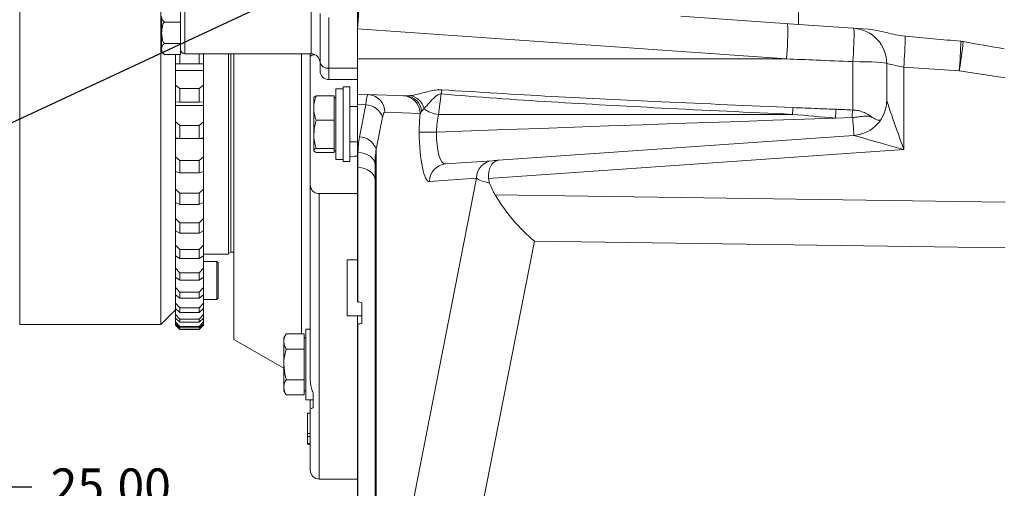
# Model space of a CAD drawing. Units: millimetres. Extents: x 11 to 1180, y 5 to 832.
# Drawn here: x 876 to 960, y 172 to 212 of the extents above; entities that cross this region are included whole.
import ezdxf

# ---------------------------------------------------------------- set-up
doc = ezdxf.new("R2010")
doc.units = ezdxf.units.MM
doc.layers.add('SLD-0', color=7, linetype='Continuous')
doc.styles.add('SLDTEXTSTYLE0', font='TXT', dxfattribs={"width": 0.605})
doc.dimstyles.new('SLDDIMSTYLE1', dxfattribs={"dimtxt": 0, "dimasz": 3, "dimexe": 0, "dimexo": 0.0625, "dimgap": 0, "dimtad": 0, "dimtih": 1, "dimtoh": 1, "dimdec": 0, "dimrnd": 1e-09, "dimzin": 0, "dimdsep": 46, "dimtxsty": 'Standard', "dimsah": 1, "dimcen": 0.09, "dimadec": 0, "dimazin": 0, "dimtfac": 3, "dimtdec": 0, "dimtofl": 0, "dimtmove": 0, "dimatfit": 3, "dimfxl": 0, "dimfrac": 2, "dimtolj": 1, "dimtzin": 0, "dimarcsym": 0})
doc.dimstyles.new('SLDDIMSTYLE5', dxfattribs={"dimtxt": 3, "dimasz": 3, "dimexe": 0, "dimexo": 0.0625, "dimgap": 0.75, "dimtad": 0, "dimlfac": 4, "dimrnd": 1e-09, "dimzin": 12, "dimdsep": 46, "dimtxsty": 'SLDTEXTSTYLE0', "dimsah": 1, "dimcen": 0.09, "dimadec": 0, "dimazin": 0, "dimtfac": 1, "dimtdec": 3, "dimtofl": 0, "dimtmove": 0, "dimatfit": 3, "dimfxl": 0, "dimfrac": 2, "dimtolj": 1, "dimtzin": 12, "dimarcsym": 0})
doc.dimstyles.new('SLDDIMSTYLE7', dxfattribs={"dimtxt": 3, "dimasz": 3, "dimexe": 0, "dimexo": 0.0625, "dimgap": 0.75, "dimtad": 0, "dimlfac": 4, "dimrnd": 1e-09, "dimzin": 4, "dimdsep": 46, "dimtxsty": 'SLDTEXTSTYLE0', "dimsah": 1, "dimcen": 0.09, "dimadec": 0, "dimazin": 0, "dimtfac": 1, "dimtdec": 3, "dimtofl": 0, "dimtmove": 0, "dimatfit": 3, "dimfxl": 0, "dimfrac": 2, "dimtolj": 1, "dimtzin": 12, "dimarcsym": 0})
doc.dimstyles.new('SLDDIMSTYLE8', dxfattribs={"dimtxt": 3, "dimasz": 3, "dimexe": 0, "dimexo": 0.0625, "dimgap": 0.75, "dimtad": 0, "dimlfac": 4, "dimrnd": 1e-09, "dimzin": 4, "dimdsep": 46, "dimtxsty": 'SLDTEXTSTYLE0', "dimsah": 1, "dimcen": 0.09, "dimadec": 0, "dimazin": 0, "dimtfac": 1, "dimtdec": 3, "dimtofl": 0, "dimtmove": 0, "dimatfit": 3, "dimfxl": 0, "dimfrac": 2, "dimtolj": 1, "dimtzin": 12, "dimarcsym": 0})

# ---------------------------------------------------------------- blocks, each defined once
blk = doc.blocks.new('*D65')
at = {"layer": 'SLD-0'}
for p, q in [((865.925, 193.25), (865.925, 164.806)), ((867.425, 174.422), (867.425, 164.806)), ((865.925, 167.981), (854.17, 167.981)), ((867.425, 167.981), (877.04, 167.981))]:
    blk.add_line(p, q, dxfattribs=at)
for points in [[(865.925, 167.981), (862.925, 168.481), (862.925, 167.481)], [(867.425, 167.981), (870.425, 167.481), (870.425, 168.481)]]:
    blk.add_solid(points, dxfattribs=at)
at = {"layer": 'SLD-0', "insert": (844.569, 169.551), "char_height": 3, "attachment_point": 1, "style": 'SLDTEXTSTYLE0'}
blk.add_mtext('6.00', dxfattribs=at)
blk = doc.blocks.new('*D67')
at = {"layer": 'SLD-0'}
for p, q in [((867.425, 174.422), (867.425, 169.234)), ((873.675, 174.422), (873.675, 169.234)), ((867.425, 172.409), (873.675, 172.409)), ((873.675, 172.409), (877.219, 172.409))]:
    blk.add_line(p, q, dxfattribs=at)
for points in [[(867.425, 172.409), (870.425, 171.909), (870.425, 172.909)], [(873.675, 172.409), (870.675, 172.909), (870.675, 171.909)]]:
    blk.add_solid(points, dxfattribs=at)
at = {"layer": 'SLD-0', "insert": (878.807, 173.978), "char_height": 3, "attachment_point": 1, "style": 'SLDTEXTSTYLE0'}
blk.add_mtext('25.00', dxfattribs=at)
blk = doc.blocks.new('*D72')
at = {"layer": 'SLD-0', "color": 7}
for p, q in [((1019.879, 235.407), (1019.879, 125.148)), ((867.425, 174.422), (867.425, 125.148)), ((867.425, 128.323), (935.764, 128.323)), ((1019.879, 128.323), (951.539, 128.323))]:
    blk.add_line(p, q, dxfattribs=at)
for points in [[(867.425, 128.323), (870.425, 127.823), (870.425, 128.823)], [(1019.879, 128.323), (1016.879, 128.823), (1016.879, 127.823)]]:
    blk.add_solid(points, dxfattribs=at)
at = {"layer": 'SLD-0', "color": 7, "insert": (937.352, 129.893), "char_height": 3, "attachment_point": 1, "style": 'SLDTEXTSTYLE0'}
blk.add_mtext('609.82', dxfattribs=at)

msp = doc.modelspace()

# ---------------------------------------------------------------- linework, layer by layer
at = {"color": 7, "linetype": 'Continuous', "lineweight": 15}
for p, q in [((942.3787, 211.6975), (942.3787, 275.5698)), ((888.1749, 186.1948), (888.1749, 213.6606)), ((889.8371, 209.6081), (889.8371, 213.7803)), ((901.7037, 208.5015), (901.7037, 212.6167)), ((904.8787, 213.125), (904.8787, 211.3198)), ((888.2371, 210.9854), (888.2371, 212.3602)), ((888.4871, 211.902), (889.8371, 211.902)), ((902.4537, 212.2928), (902.4537, 207.9788)), ((942.3787, 211.6975), (932.3829, 212.3965)), ((888.2371, 209.6106), (888.2371, 210.9854)), ((941.3453, 208.7698), (904.8787, 211.3198)), ((904.8787, 208.7698), (904.8787, 211.3198)), ((948.2853, 211.2845), (942.3787, 211.6975)), ((888.2371, 209.3979), (888.2371, 209.6106)), ((888.4871, 210.0689), (889.8371, 210.0689)), ((889.8371, 209.1523), (889.8371, 209.6081)), ((889.8373, 209.5671), (889.8371, 209.5671)), ((888.4871, 209.1523), (889.8371, 209.1523)), ((889.4249, 209.1523), (889.4249, 208.3405)), ((889.7999, 209.1523), (889.7999, 208.3517)), ((890.2121, 209.2011), (900.9537, 209.2011)), ((891.4249, 209.2011), (891.4249, 208.3517)), ((891.7999, 209.2011), (891.7999, 208.3405)), ((893.9249, 192.1948), (893.9249, 209.2011)), ((894.3787, 184.9448), (894.3787, 209.2011)), ((900.8787, 208.9242), (900.8787, 209.2011)), ((900.8787, 198.0444), (900.8787, 208.9242)), ((901.7037, 207.7667), (901.7037, 208.5015)), ((904.8787, 208.7698), (941.3453, 208.7698)), ((904.8787, 205.7698), (904.8787, 208.7698)), ((946.9834, 204.4271), (946.9834, 208.5338)), ((889.7999, 208.3517), (889.4249, 208.3405)), ((889.4249, 208.3405), (889.4249, 208.34)), ((889.4249, 208.3405), (889.4249, 207.3867)), ((889.4249, 208.34), (891.7999, 208.34)), ((891.7999, 207.7773), (889.4249, 207.7773)), ((891.4249, 208.3517), (889.7999, 208.3517)), ((891.7999, 208.3405), (891.4249, 208.3517)), ((891.7999, 208.3405), (891.7999, 208.34)), ((891.7999, 208.34), (891.7999, 207.7773)), ((891.7999, 207.7773), (891.7999, 206.5436)), ((902.4537, 207.9788), (904.8787, 207.9788)), ((902.4537, 207.9788), (902.4537, 207.0167)), ((949.8787, 205.2617), (949.8787, 208.3755)), ((956.0431, 207.742), (951.3264, 208.0718)), ((951.3264, 208.0718), (951.3264, 201.0677)), ((959.9368, 207.1466), (956.0431, 207.742)), ((889.4249, 207.3867), (889.4249, 206.5436)), ((902.4537, 207.0167), (904.8787, 207.0167)), ((889.4249, 206.5436), (889.7999, 206.2669)), ((889.4249, 206.5436), (889.4249, 205.1302)), ((891.4249, 206.2669), (889.7999, 206.2669)), ((889.7999, 206.2669), (889.7999, 205.0994)), ((891.4249, 206.2669), (891.7999, 206.5436)), ((891.4249, 206.2669), (891.4249, 205.0994)), ((891.7999, 206.5436), (891.7999, 205.1302)), ((903.6722, 206.2223), (903.0472, 206.2223)), ((903.0472, 203.2223), (903.0472, 206.2223)), ((904.2437, 206.3973), (903.6722, 206.3973)), ((903.6722, 200.0473), (903.6722, 206.3973)), ((904.2437, 200.0473), (904.2437, 206.3973)), ((889.7999, 205.0994), (889.4249, 205.1302)), ((889.4249, 205.1302), (889.4249, 204.3625)), ((891.4249, 205.0994), (889.7999, 205.0994)), ((891.7999, 205.1302), (891.4249, 205.0994)), ((891.7999, 205.1291), (891.7999, 204.8124)), ((901.1722, 204.5913), (901.1722, 205.4723)), ((902.8972, 205.6222), (901.3732, 205.6222)), ((902.8972, 205.6222), (902.8972, 204.5913)), ((903.0472, 205.4723), (902.8972, 205.4723)), ((909.026, 205.625), (904.8787, 205.7698)), ((904.8787, 204.8911), (904.8787, 205.7698)), ((909.026, 205.625), (909.3705, 205.645)), ((912.0065, 205.7921), (911.7668, 204.0587)), ((891.7999, 204.8124), (889.4249, 204.8124)), ((889.4249, 204.3625), (889.4249, 203.4153)), ((891.7999, 204.8124), (891.7999, 203.4153)), ((901.1722, 204.5913), (901.1722, 202.3604)), ((902.8972, 204.5913), (902.8972, 203.5604)), ((904.8787, 204.7223), (904.2437, 204.7223)), ((905.5943, 204.8734), (904.8787, 204.8911)), ((904.8787, 199.556), (904.8787, 204.8911)), ((905.0597, 202.1496), (905.5943, 204.8734)), ((910.2067, 204.1342), (907.2172, 204.2386)), ((910.3428, 204.3012), (910.2067, 204.1342)), ((910.5425, 204.5447), (910.3428, 204.3012)), ((889.4249, 203.4153), (889.7999, 203.1097)), ((889.4249, 203.4153), (889.4249, 202.0754)), ((891.4249, 203.1097), (891.7999, 203.4153)), ((891.7999, 203.4153), (891.7999, 202.0754)), ((902.8972, 203.5604), (901.3732, 203.5604)), ((902.8972, 203.5604), (902.8972, 202.3604)), ((907.0144, 203.8134), (906.4798, 201.0895)), ((911.7668, 204.0587), (941.8651, 204.0587)), ((945.5173, 203.7426), (946.9271, 203.7918)), ((946.9271, 203.7918), (946.9815, 203.7937)), ((891.4249, 203.1097), (889.7999, 203.1097)), ((889.7999, 203.1097), (889.7999, 202.003)), ((891.4249, 203.1097), (891.4249, 202.003)), ((903.0472, 200.2223), (903.0472, 203.2223)), ((911.6076, 202.5584), (911.5993, 202.5583)), ((889.7999, 202.003), (889.4249, 202.0754)), ((889.4249, 202.0754), (889.4249, 201.5022)), ((889.7817, 202.0065), (889.4249, 202.0065)), ((891.4249, 202.003), (889.7999, 202.003)), ((891.7999, 202.0754), (891.4249, 202.003)), ((891.7999, 202.0065), (891.4431, 202.0065)), ((891.7999, 202.0749), (891.7999, 202.0065)), ((891.7999, 202.0065), (891.7999, 200.4612)), ((901.1722, 202.3604), (901.1722, 200.9914)), ((902.8972, 202.3604), (902.8972, 201.1605)), ((904.2437, 201.7223), (904.8787, 201.7223)), ((916.8757, 200.1587), (947.088, 202.2713)), ((889.4249, 201.5022), (889.4249, 200.4612)), ((902.8972, 201.1605), (901.3732, 201.1605)), ((902.8972, 201.1605), (902.8972, 200.9914)), ((902.8972, 200.9914), (902.8972, 200.8224)), ((902.8972, 200.9723), (903.0472, 200.9723)), ((906.4798, 201.0895), (906.4798, 155.206)), ((951.3264, 201.0677), (916.0285, 198.5995)), ((889.4249, 200.4612), (889.7999, 200.1302)), ((889.4249, 200.4612), (889.4249, 199.2095)), ((891.4249, 200.1302), (889.7999, 200.1302)), ((889.7999, 200.1302), (889.7999, 199.0962)), ((891.4249, 200.1302), (891.7999, 200.4612)), ((891.4249, 200.1302), (891.4249, 199.0962)), ((891.7999, 200.4612), (891.7999, 199.2095)), ((902.8972, 200.8224), (901.3732, 200.8224)), ((903.0472, 200.2223), (903.6722, 200.2223)), ((903.6722, 200.0473), (904.2437, 200.0473)), ((904.9311, 199.5546), (904.9311, 200.8202)), ((912.3749, 199.844), (916.3696, 200.1233)), ((889.7999, 199.0962), (889.4249, 199.2095)), ((889.4249, 199.2095), (889.4249, 198.8371)), ((891.7999, 199.2095), (891.4249, 199.0962)), ((891.7999, 199.2199), (891.7999, 197.7137)), ((904.9311, 199.5546), (904.8787, 199.556)), ((904.8787, 188.1466), (904.8787, 199.556)), ((904.9311, 188.143), (904.9311, 199.5546)), ((906.3787, 162.2029), (906.3787, 199.7602)), ((889.4249, 198.8371), (889.4249, 197.7137)), ((891.4249, 199.0962), (889.7999, 199.0962)), ((906.4798, 155.206), (915.0018, 198.627)), ((915.0018, 198.627), (911.0071, 198.3476)), ((916.0285, 198.5995), (916.1125, 198.221)), ((889.4249, 197.7137), (889.7999, 197.3608)), ((889.4249, 197.7137), (889.4249, 196.5639)), ((891.4249, 197.3608), (891.7999, 197.7137)), ((891.7999, 197.7137), (891.7999, 196.5639)), ((900.8787, 181.4674), (900.8787, 198.0444)), ((891.4249, 197.3608), (889.7999, 197.3608)), ((889.7999, 197.3608), (889.7999, 196.4111)), ((891.4249, 197.3608), (891.4249, 196.4111)), ((904.8787, 197.3334), (901.6287, 197.3334)), ((916.589, 197.2264), (959.9368, 196.5994)), ((889.7999, 196.4111), (889.4249, 196.5639)), ((889.4249, 196.5639), (889.4249, 196.3964)), ((889.4249, 196.3964), (889.4249, 195.203)), ((891.4249, 196.4111), (889.7999, 196.4111)), ((891.7999, 196.5639), (891.4249, 196.4111)), ((891.7999, 196.5804), (891.7999, 195.203)), ((889.4249, 195.203), (889.7999, 194.832)), ((889.4249, 195.203), (889.4249, 194.1677)), ((891.4249, 194.832), (891.7999, 195.203)), ((891.7999, 195.203), (891.7999, 194.1677)), ((889.4249, 194.2069), (889.4249, 192.9565)), ((891.4249, 194.832), (889.7999, 194.832)), ((889.7999, 194.832), (889.7999, 193.9769)), ((891.4249, 194.832), (891.4249, 193.9769)), ((891.7999, 194.1841), (891.7999, 192.9565)), ((889.7999, 193.9769), (889.4249, 194.1677)), ((891.4249, 193.9769), (889.7999, 193.9769)), ((891.7999, 194.1677), (891.4249, 193.9769)), ((889.4249, 192.9565), (889.7999, 192.5716)), ((889.4249, 192.9565), (889.4249, 192.047)), ((891.4249, 192.5716), (889.7999, 192.5716)), ((889.7999, 192.5716), (889.7999, 191.8204)), ((891.4249, 192.5716), (891.7999, 192.9565)), ((891.4249, 192.5716), (891.4249, 191.8204)), ((891.7999, 192.9565), (891.7999, 192.047)), ((919.9244, 193.2914), (911.3533, 149.6201)), ((959.9368, 192.7126), (919.9244, 193.2914)), ((889.4249, 192.0599), (889.4249, 190.9988)), ((889.7999, 191.8204), (889.4249, 192.047)), ((891.4249, 191.8204), (889.7999, 191.8204)), ((891.7999, 192.047), (891.4249, 191.8204)), ((891.7999, 192.1948), (893.9249, 192.1948)), ((891.7999, 192.0599), (891.7999, 190.9988)), ((894.1165, 192.3373), (894.3787, 192.3373)), ((904.8787, 191.6948), (904.0037, 191.6948)), ((904.0037, 188.41), (904.0037, 191.6948)), ((889.4249, 190.9988), (889.7999, 190.6042)), ((889.4249, 190.9988), (889.4249, 190.2252)), ((891.4249, 190.6042), (891.7999, 190.9988)), ((892.9249, 191.5698), (891.7999, 191.5698)), ((891.7999, 190.9988), (891.7999, 190.2252)), ((893.0499, 191.4448), (892.9249, 191.5698)), ((892.9249, 188.3198), (892.9249, 191.5698)), ((893.0499, 191.4448), (893.0499, 188.4448)), ((889.4249, 190.2331), (889.4249, 189.3514)), ((889.7999, 189.9652), (889.4249, 190.2252)), ((891.4249, 190.6042), (889.7999, 190.6042)), ((889.7999, 190.6042), (889.7999, 189.9652)), ((891.4249, 190.6042), (891.4249, 189.9652)), ((891.7999, 190.2252), (891.4249, 189.9652)), ((891.7999, 190.2331), (891.7999, 189.3514)), ((889.4249, 189.3514), (889.7999, 188.9514)), ((889.4249, 189.3514), (889.4249, 188.7221)), ((891.4249, 189.9652), (889.7999, 189.9652)), ((891.4249, 188.9514), (891.7999, 189.3514)), ((891.7999, 189.3514), (891.7999, 188.7221)), ((889.4249, 188.725), (889.4249, 188.0323)), ((889.7999, 188.4316), (889.4249, 188.7221)), ((891.4249, 188.9514), (889.7999, 188.9514)), ((889.7999, 188.9514), (889.7999, 188.4316)), ((891.4249, 188.4316), (889.7999, 188.4316)), ((891.4249, 188.9514), (891.4249, 188.4316)), ((891.7999, 188.7221), (891.4249, 188.4316)), ((891.7999, 188.725), (891.7999, 188.0323)), ((891.7999, 188.3198), (892.9249, 188.3198)), ((892.9249, 188.3198), (893.0499, 188.4448)), ((904.0037, 186.9448), (904.0037, 188.41)), ((889.4249, 188.0323), (889.7999, 187.6313)), ((889.4249, 188.0323), (889.4249, 187.5542)), ((889.7999, 187.2364), (889.4249, 187.5542)), ((889.4249, 187.5533), (889.4249, 187.0561)), ((891.4249, 187.6313), (889.7999, 187.6313)), ((889.7999, 187.6313), (889.7999, 187.2364)), ((891.4249, 187.6313), (891.7999, 188.0323)), ((891.4249, 187.6313), (891.4249, 187.2364)), ((891.7999, 187.5542), (891.4249, 187.2364)), ((891.7999, 188.0323), (891.7999, 187.5542)), ((891.7999, 187.5533), (891.7999, 187.0561)), ((905.2537, 188.0481), (905.2537, 186.2878)), ((888.1749, 186.1948), (889.4249, 187.4448)), ((889.4249, 187.0561), (889.7999, 186.6584)), ((889.4249, 187.0561), (889.4249, 186.7344)), ((889.7999, 186.3927), (889.4249, 186.7344)), ((889.4249, 186.732), (889.4249, 186.4333)), ((891.4249, 187.2364), (889.7999, 187.2364)), ((891.4249, 186.6584), (889.7999, 186.6584)), ((889.7999, 186.6584), (889.7999, 186.3927)), ((891.4249, 186.6584), (891.7999, 187.0561)), ((891.7999, 186.7344), (891.4249, 186.3927)), ((891.4249, 186.6584), (891.4249, 186.3927)), ((891.7999, 187.0561), (891.7999, 186.7344)), ((891.7999, 186.732), (891.7999, 186.4333)), ((904.0037, 186.9448), (905.2537, 186.9448)), ((904.8787, 186.2636), (904.8787, 186.9448)), ((876.1749, 186.1948), (888.1749, 186.1948)), ((889.4249, 186.4333), (889.7999, 186.0434)), ((889.4249, 186.4333), (889.4249, 186.2716)), ((889.7999, 185.9098), (889.4249, 186.2716)), ((889.4249, 186.2714), (889.4249, 186.1709)), ((889.4249, 186.1709), (889.7999, 185.7929)), ((889.4249, 186.1709), (889.4249, 186.1618)), ((889.4249, 186.1618), (889.7999, 185.7868)), ((891.4249, 186.3927), (889.7999, 186.3927)), ((891.4249, 186.0434), (889.7999, 186.0434)), ((889.7999, 186.0434), (889.7999, 185.9098)), ((891.4249, 185.9098), (889.7999, 185.9098)), ((891.4249, 186.0434), (891.7999, 186.4333)), ((891.7999, 186.2716), (891.4249, 185.9098)), ((891.4249, 185.7929), (891.7999, 186.1709)), ((891.4249, 185.7868), (891.7999, 186.1618)), ((891.4249, 186.0434), (891.4249, 185.9098)), ((891.7999, 186.4333), (891.7999, 186.2716)), ((891.7999, 186.2714), (891.7999, 186.1709)), ((891.7999, 186.1709), (891.7999, 186.1618)), ((900.8787, 185.8198), (900.5037, 185.8198)), ((900.5037, 182.8198), (900.5037, 185.8198)), ((904.8787, 168.3886), (904.8787, 186.2636)), ((904.9311, 168.3872), (904.9311, 186.2645)), ((891.4249, 185.7929), (889.7999, 185.7929)), ((889.7999, 185.7929), (889.7999, 185.7868)), ((889.7999, 185.7868), (891.4249, 185.7868)), ((891.4249, 185.7929), (891.4249, 185.7868)), ((898.8297, 185.4179), (898.6287, 185.0698)), ((898.6287, 185.0698), (898.6287, 184.7683)), ((900.3537, 185.4179), (898.8297, 185.4179)), ((900.3537, 185.4179), (900.3537, 184.7683)), ((900.5037, 185.0698), (900.3537, 185.0698)), ((894.3787, 184.9448), (898.6287, 182.491)), ((898.6287, 182.8198), (898.6287, 184.7683)), ((900.3537, 184.7683), (900.3537, 184.1188)), ((900.3537, 184.1188), (898.8297, 184.1188)), ((900.3537, 184.1188), (900.3537, 182.8198)), ((898.6287, 182.8198), (898.6287, 180.8712)), ((900.3537, 182.8198), (900.3537, 181.5208)), ((900.5037, 179.8198), (900.5037, 182.8198)), ((898.6287, 180.8712), (898.6287, 180.5698)), ((900.3537, 181.5208), (898.8297, 181.5208)), ((900.3537, 181.5208), (900.3537, 180.8712)), ((900.3537, 180.8712), (900.3537, 180.2217)), ((898.6287, 180.5698), (898.8297, 180.2217)), ((900.3537, 180.2217), (898.8297, 180.2217)), ((900.3537, 180.5698), (900.5037, 180.5698)), ((901.1287, 179.1546), (901.1287, 180.3779)), ((900.5037, 179.8198), (901.1287, 179.8198)), ((900.8787, 179.8198), (900.8787, 179.1)), ((900.6287, 178.6727), (900.8787, 178.6727)), ((900.6287, 178.6727), (900.6287, 176.9419)), ((900.8787, 173.8198), (900.8787, 179.1)), ((900.6287, 176.9419), (900.6287, 176.6855)), ((900.6287, 176.9419), (900.8787, 176.9419)), ((900.6287, 176.6855), (900.8787, 176.6855)), ((900.6287, 176.6855), (900.6287, 176.1086)), ((900.6287, 176.1086), (900.8787, 176.1086)), ((900.6287, 176.1086), (900.6287, 176.0445)), ((900.6287, 176.0445), (900.8787, 176.0445)), ((901.6287, 173.0698), (904.8787, 173.0698))]:
    msp.add_line(p, q, dxfattribs=at)
at = {"color": 8, "linetype": 'Continuous', "lineweight": 15}
for p, q in [((876.1749, 252.4448), (876.1749, 186.1948)), ((890.2121, 229.4385), (890.2121, 209.2011)), ((900.9537, 209.2011), (900.9537, 213.0792)), ((894.1165, 209.2011), (894.1165, 192.3373)), ((900.1287, 185.4179), (900.1287, 209.2011)), ((901.6287, 173.0698), (901.6287, 197.3334))]:
    msp.add_line(p, q, dxfattribs=at)
at = {"color": 7, "linetype": 'Continuous', "lineweight": 15, "flags": 128}
for points in [[(949.8787, 208.3755), (949.8236, 208.4058), (949.6603, 208.4349), (949.3947, 208.4618), (949.0367, 208.4855), (948.5994, 208.5053), (948.0989, 208.5202), (947.5536, 208.5298), (946.9834, 208.5338)], [(951.3264, 208.0718), (951.0413, 208.1317), (950.7686, 208.1889), (950.5183, 208.2414), (950.2997, 208.2872), (950.1207, 208.3248), (949.9879, 208.3526), (949.9063, 208.3698), (949.8787, 208.3755)], [(911.6076, 202.5584), (914.561, 202.6616), (917.5026, 202.7643), (920.4291, 202.8665), (923.3369, 202.968), (926.2226, 203.0688), (929.0827, 203.1687), (931.9137, 203.2675), (934.7124, 203.3653), (937.4754, 203.4617), (940.1994, 203.5569), (942.8811, 203.6505), (945.5173, 203.7426)], [(947.088, 202.2713), (947.0862, 202.2974), (947.0807, 202.3753), (947.0717, 202.5035), (947.0594, 202.6798), (947.0439, 202.9012), (947.0256, 203.1638), (947.0046, 203.4631), (946.9815, 203.7937)], [(906.3787, 199.7602), (906.3511, 199.9626), (906.2695, 200.1576), (906.1367, 200.3379), (905.9577, 200.497), (905.7391, 200.6291), (905.4888, 200.7292), (905.2161, 200.7937), (904.9311, 200.8202)], [(916.3696, 200.1233), (916.5003, 200.1324), (916.6696, 200.1443), (916.8757, 200.1587)]]:
    msp.add_lwpolyline(points, dxfattribs=at)
at = {"color": 7, "linetype": 'Continuous', "lineweight": 15}
for centre, radius, start, end in [((884.3132, 213.5366), 20.6846, 353.847784, 2.149772), ((920.7794, 210.9866), 20.6851, 353.847918, 2.149715), ((924.7325, 210.7738), 22.3634, 354.251315, 1.523037), ((946.8787, 208.3755), 3, 0, 86), ((902.2212, 211.8004), 49.2465, 355.657859, 358.711289), ((903.3596, 211.6758), 52.8301, 355.729778, 358.470409), ((903.4859, 216.0252), 53.206, 351.043641, 353.755736), ((955.9384, 207.742), 2.5342, 80.052769, 84.735423), ((888.7238, 209.6433), 0.545, 206.755847, 244.253622), ((890.2121, 209.5761), 0.375, 180, 270), ((900.9537, 208.4511), 0.75, 0, 90), ((902.3573, 208.6399), 0.6681, 191.950856, 278.297918), ((902.4537, 207.7667), 0.75, 180, 270), ((920.4624, 204.6843), 8.5281, 170.193445, 172.536067), ((905.732, 204.2539), 1.4853, 359.412051, 87.487773), ((908.7215, 204.1495), 1.4853, 359.412622, 87.487197), ((908.9251, 204.2078), 1.4207, 3.769587, 85.92718), ((909.1209, 204.2049), 1.4617, 13.445359, 80.167508), ((946.8787, 205.264), 3, 274, 0), ((946.8796, 205.2624), 2.9991, 274.046358, 359.986035), ((905.5331, 203.3103), 1.5643, 18.76132, 87.760242), ((911.8984, 206.1756), 2.1209, 230.258642, 266.442547), ((950.0276, 203.605), 8.1751, 172.772712, 176.818407), ((959.4166, 203.1344), 13.9125, 174.431789, 177.494488), ((955.1659, 203.3815), 8.249, 172.717501, 177.148573), ((904.9985, 200.5864), 1.5644, 18.761722, 87.759842), ((916.4857, 198.6438), 1.4841, 94.490249, 180.648982), ((912.4911, 198.3644), 1.4841, 94.490425, 180.648806), ((894.1165, 192.1373), 0.2, 90, 163.291656), ((901.6287, 173.8198), 0.75, 180, 270)]:
    msp.add_arc(centre, radius, start, end, dxfattribs=at)
for centre, major_axis, ratio, start_param, end_param in [((909.9629, 210.9569), (85.9609, -6.011), 0.0348146, 1.0057069, 1.0695101), ((909.9629, 214.7724), (85.9599, -13.1447), 0.034499, 0.9566243, 1.0057138), ((951.3787, 201.0677), (-1.4993, 4.1965), 0.0110626, 0.0309542, 1.566844), ((907.2153, 202.7698), (0, 1.4689), 0.1943848, 6.2763973, 7.0637721), ((911.0071, 202.3198), (0, 4.5), 0.1943803, 1.1557738, 1.5177528), ((912.4796, 202.3198), (0, 3), 0.2915705, 0.9524957, 1.4911662), ((911.0071, 202.8586), (0.0123, 4.5114), 0.1938698, 1.6379279, 3.1556806), ((912.4796, 202.8586), (0.1335, 3.015), 0.288812, 1.6833553, 3.1746671), ((911.9311, 200.4745), (-5.0105, 5.1357), 0.951819, 0.5810681, 0.7730543), ((946.8787, 200.7531), (0.2107, 1.5182), 0.066681, 6.2647659, 6.297238), ((951.3787, 201.0677), (4.2886, -1.2037), 0.0031762, 3.1651837, 4.7010735), ((911.8787, 199.4145), (-0.6971, 6.9874), 0.7807876, 1.2517306, 1.4437168), ((905.0124, 200.4307), (0.7687, 0), 0.0920564, 1.7455982, 3.1415927), ((904.8787, 198.4483), (1.5, 0), 0.7379797, 0, 1.5358897), ((920.4553, 198.9054), (5.6086, 0.039), 0.1845802, 3.3759932, 3.8254786), ((921.1934, 202.6659), (1.7717, 7.6704), 0.6982423, 2.3397439, 2.5062464), ((920.1163, 197.1781), (-4.2517, 5.2441), 0.4259006, 1.2296167, 2.0145103), ((825.8291, 189.3198), (89.4883, -2.3951), 0.0224306, 0.487181, 0.4884305), ((825.8291, 189.3198), (89.4883, -2.3951), 0.0224306, 5.7959554, 5.797205)]:
    msp.add_ellipse(centre, major_axis=major_axis, ratio=ratio, start_param=start_param, end_param=end_param, dxfattribs=at)
for points, knots in [([(888.4871, 211.902), (888.4416, 211.9312), (888.3221, 212.0078), (888.2513, 212.1708), (888.242, 212.2952), (888.2371, 212.3602)], [0, 0, 0, 0, 0.2271209, 0.5961748, 1, 1, 1, 1]), ([(888.2371, 210.9854), (888.2448, 211.1781), (888.2563, 211.4675), (888.3759, 211.7785), (888.4639, 211.8762), (888.4871, 211.902)], [0, 0, 0, 0, 0.5944542, 0.8930352, 1, 1, 1, 1]), ([(888.4871, 210.0689), (888.4605, 210.099), (888.3754, 210.1953), (888.2565, 210.5051), (888.245, 210.7894), (888.2371, 210.9854)], [0, 0, 0, 0, 0.1238887, 0.3961331, 1, 1, 1, 1]), ([(948.2853, 211.2845), (948.5548, 211.2657), (948.8208, 211.2273), (949.3486, 211.1272), (949.6104, 211.0652), (950.1333, 210.9372), (950.3944, 210.8713), (950.9207, 210.7608), (951.186, 210.7168), (951.4552, 210.6928)], [0, 0, 0, 0, 0.25, 0.25, 0.5, 0.5, 0.75, 0.75, 1, 1, 1, 1]), ([(888.2371, 209.6106), (888.2428, 209.6832), (888.2523, 209.804), (888.3286, 209.9649), (888.4374, 210.0363), (888.4871, 210.0689)], [0, 0, 0, 0, 0.450099, 0.7488291, 1, 1, 1, 1]), ([(888.4871, 209.1523), (888.4416, 209.1815), (888.3221, 209.2582), (888.2513, 209.4212), (888.242, 209.5456), (888.2371, 209.6106)], [0, 0, 0, 0, 0.2271275, 0.5961745, 1, 1, 1, 1]), ([(900.8787, 208.9242), (900.8788, 208.9276), (900.88, 208.9686), (900.9313, 209.0372), (901.0829, 209.1011), (901.2262, 209.1198), (901.2759, 209.1263)], [0, 0, 0, 0, 0.0353566, 0.4385104, 0.8052943, 1, 1, 1, 1]), ([(946.9834, 208.5338), (945.9514, 208.5776), (944.072, 208.6573), (942.1927, 208.7348), (941.3453, 208.7698)], [0, 0, 0, 0, 0.54913575, 1, 1, 1, 1]), ([(909.3705, 205.645), (909.5797, 205.6812), (909.9463, 205.7446), (910.5513, 205.9099), (911.0967, 206.0462), (911.6074, 206.1445), (911.9233, 206.1392), (912.0588, 206.1368)], [0, 0, 0, 0, 0.2812229, 0.4926279, 0.7037403, 0.8728704, 1, 1, 1, 1]), ([(912.0588, 206.1368), (915.1708, 205.9448), (921.3953, 205.5607), (931.3508, 205.0913), (938.1923, 204.7949), (941.9174, 204.6335)], [0, 0, 0, 0, 0.3129085, 0.6258843, 1, 1, 1, 1]), ([(901.1722, 204.5913), (901.1724, 204.6157), (901.1743, 204.8008), (901.2182, 205.1497), (901.3212, 205.4637), (901.3732, 205.6222)], [0, 0, 0, 0, 0.0700908, 0.5307833, 1, 1, 1, 1]), ([(901.3732, 205.6222), (901.317, 205.5947), (901.2036, 205.5393), (901.1827, 205.4821), (901.1722, 205.4532)], [0, 0, 0, 0, 0.4954572, 1, 1, 1, 1]), ([(905.5943, 204.8734), (905.6077, 205.012), (905.6223, 205.1345), (905.6456, 205.2952), (905.6536, 205.3448), (905.6703, 205.4363), (905.6789, 205.4782), (905.7049, 205.5891), (905.7227, 205.6446), (905.7594, 205.7194), (905.7783, 205.7384), (905.7971, 205.7377)], [0, 0, 0, 0, 0.25, 0.25, 0.375, 0.375, 0.5, 0.5, 0.75, 0.75, 1, 1, 1, 1]), ([(912.0065, 205.7921), (911.9745, 205.7922), (911.9014, 205.7925), (911.7207, 205.7292), (911.4746, 205.5408), (911.1854, 205.2565), (910.9032, 204.9375), (910.6891, 204.7023), (910.5759, 204.5806), (910.5425, 204.5447)], [0, 0, 0, 0, 0.0360294, 0.0824206, 0.2251401, 0.4503041, 0.6759817, 0.9042605, 1, 1, 1, 1]), ([(941.8651, 204.0587), (938.1396, 204.2313), (931.2959, 204.5482), (922.8985, 205.0154), (916.6693, 205.4081), (913.5607, 205.6641), (912.0065, 205.7921)], [0, 0, 0, 0, 0.37393374, 0.68691305, 0.84346115, 1, 1, 1, 1]), ([(901.3732, 203.5604), (901.317, 203.7278), (901.2036, 204.0657), (901.1827, 204.415), (901.1722, 204.5913)], [0, 0, 0, 0, 0.4954552, 1, 1, 1, 1]), ([(941.9174, 204.6335), (942.6072, 204.6047), (943.8245, 204.554), (945.042, 204.5054), (945.5697, 204.4843)], [0, 0, 0, 0, 0.566629, 1, 1, 1, 1]), ([(946.9834, 204.4271), (947.1367, 204.4214), (947.2884, 204.4031), (947.587, 204.3423), (947.7349, 204.2993), (947.9476, 204.2179), (948.0172, 204.1879), (948.1536, 204.1224), (948.2207, 204.0867), (948.4158, 203.9725), (948.5369, 203.8873), (948.6481, 203.7957)], [0, 0, 0, 0, 0.25, 0.25, 0.5, 0.5, 0.625, 0.625, 0.75, 0.75, 1, 1, 1, 1]), ([(901.1722, 202.3604), (901.1984, 202.6869), (901.2311, 203.0931), (901.3498, 203.4837), (901.3732, 203.5604)], [0, 0, 0, 0, 0.8036448, 1, 1, 1, 1]), ([(948.6481, 203.7957), (948.5561, 203.8433), (948.4459, 203.8759), (948.1902, 203.9106), (948.0509, 203.9112), (947.7544, 203.8862), (947.6035, 203.8615), (947.2961, 203.8175), (947.1392, 203.7992), (946.9815, 203.7937)], [0, 0, 0, 0, 0.25, 0.25, 0.5, 0.5, 0.75, 0.75, 1, 1, 1, 1]), ([(949.3969, 203.6335), (949.3689, 203.5903), (949.3339, 203.5652), (949.269, 203.5501), (949.2453, 203.5488), (949.1933, 203.5533), (949.1647, 203.5592), (949.0728, 203.586), (949.003, 203.6161), (948.8421, 203.6943), (948.75, 203.743), (948.6481, 203.7957)], [0, 0, 0, 0, 0.25, 0.25, 0.375, 0.375, 0.5, 0.5, 0.75, 0.75, 1, 1, 1, 1]), ([(911.5993, 202.5583), (911.4309, 202.5583), (911.094, 202.5583), (910.6465, 202.5583), (910.3012, 202.5583), (910.1694, 202.5584), (910.1344, 202.5584), (910.1337, 202.5584)], [0, 0, 0, 0, 0.2451229, 0.4902232, 0.735845, 0.9942513, 1, 1, 1, 1]), ([(901.3732, 201.1605), (901.29, 201.4691), (901.1833, 201.865), (901.1742, 202.271), (901.1722, 202.3604)], [0, 0, 0, 0, 0.7796356, 1, 1, 1, 1]), ([(901.1722, 200.9914), (901.1724, 200.9954), (901.1743, 201.0258), (901.2182, 201.083), (901.3212, 201.1345), (901.3732, 201.1605)], [0, 0, 0, 0, 0.0700892, 0.5307855, 1, 1, 1, 1]), ([(901.3732, 200.8224), (901.317, 200.8498), (901.2036, 200.9052), (901.1827, 200.9625), (901.1722, 200.9914)], [0, 0, 0, 0, 0.4954572, 1, 1, 1, 1]), ([(916.0285, 198.5995), (916.0211, 198.7068), (916.0208, 198.8123), (916.0335, 199.0197), (916.0468, 199.1222), (916.0757, 199.2658), (916.0868, 199.3123), (916.112, 199.4026), (916.1261, 199.4467), (916.1724, 199.573), (916.208, 199.6493), (916.2882, 199.7875), (916.333, 199.8493), (916.428, 199.9551), (916.4786, 199.9998), (916.586, 200.0735), (916.6416, 200.1018), (916.7275, 200.1321), (916.7565, 200.1402), (916.8155, 200.1524), (916.8457, 200.1566), (916.8757, 200.1587)], [0, 0, 0, 0, 0.125, 0.125, 0.25, 0.25, 0.3125, 0.3125, 0.375, 0.375, 0.5, 0.5, 0.625, 0.625, 0.75, 0.75, 0.875, 0.875, 0.9375, 0.9375, 1, 1, 1, 1]), ([(901.6287, 197.3334), (901.5506, 197.3397), (901.3944, 197.3523), (901.1849, 197.4506), (901.0181, 197.6), (900.9013, 197.8027), (900.8865, 197.9611), (900.8787, 198.0444)], [0, 0, 0, 0, 0.1854698, 0.3707683, 0.5617968, 0.7693903, 1, 1, 1, 1]), ([(904.9311, 188.143), (904.9884, 188.1391), (905.044, 188.1287), (905.152, 188.0966), (905.2048, 188.0745), (905.2537, 188.0481)], [0, 0, 0, 0, 0.5, 0.5, 1, 1, 1, 1]), ([(905.2537, 186.2878), (905.211, 186.2824), (905.11, 186.2699), (904.9965, 186.2664), (904.9311, 186.2645)], [0, 0, 0, 0, 0.4231603, 1, 1, 1, 1]), ([(898.6287, 184.7683), (898.6289, 184.7837), (898.6308, 184.9003), (898.6747, 185.1202), (898.7777, 185.318), (898.8297, 185.4179)], [0, 0, 0, 0, 0.0700887, 0.5307836, 1, 1, 1, 1]), ([(898.8297, 184.1188), (898.7735, 184.2243), (898.6601, 184.4372), (898.6392, 184.6573), (898.6287, 184.7683)], [0, 0, 0, 0, 0.4954568, 1, 1, 1, 1]), ([(898.6287, 182.8198), (898.6307, 182.9166), (898.6398, 183.3561), (898.7465, 183.7847), (898.8297, 184.1188)], [0, 0, 0, 0, 0.220363, 1, 1, 1, 1]), ([(898.8297, 181.5208), (898.8063, 181.6038), (898.6876, 182.0266), (898.6549, 182.4664), (898.6287, 182.8198)], [0, 0, 0, 0, 0.1963532, 1, 1, 1, 1]), ([(898.6287, 180.8712), (898.6289, 180.8866), (898.6308, 181.0032), (898.6747, 181.223), (898.7777, 181.4209), (898.8297, 181.5208)], [0, 0, 0, 0, 0.0700887, 0.5307848, 1, 1, 1, 1]), ([(898.8297, 180.2217), (898.7735, 180.3272), (898.6601, 180.5401), (898.6392, 180.7602), (898.6287, 180.8712)], [0, 0, 0, 0, 0.4954596, 1, 1, 1, 1]), ([(901.1287, 180.3779), (901.0751, 180.5143), (900.9662, 180.7913), (900.8874, 181.1726), (900.8805, 181.4068), (900.8787, 181.4674)], [0, 0, 0, 0, 0.4181859, 0.8494742, 1, 1, 1, 1]), ([(900.939, 179.0846), (900.9472, 179.0803), (900.9759, 179.0651), (901.0651, 179.1173), (901.1287, 179.1546)], [0, 0, 0, 0, 0.28660199, 1, 1, 1, 1])]:
    msp.add_open_spline(points, degree=3, knots=knots, dxfattribs=at)
for points in [[(945.5697, 204.4843), (946.041, 204.4656), (946.5122, 204.4465), (946.9834, 204.4271)], [(945.5173, 203.7426), (944.299, 203.8442), (943.0814, 203.9488), (941.8651, 204.0587)]]:
    msp.add_open_spline(points, degree=3, dxfattribs=at)

# ---------------------------------------------------------------- dimensions: what is measured, and where the dimension line sits
at = {"layer": 'SLD-0', "color": 7}
dim = msp.add_linear_dim(base=(867.4249, 128.3231), p1=(1019.8787, 236.6766), p2=(867.4249, 175.6924), dimstyle='SLDDIMSTYLE5', dxfattribs=at)
dim.commit()
dim.dimension.update_dxf_attribs({"geometry": '*D72', "text_midpoint": (943.6518, 128.3231), "dimtype": 160})
at = {"layer": 'SLD-0'}
for base, p1, p2, dimstyle, picture, middle in [((865.9249, 167.9814), (867.4249, 175.6924), (865.9249, 194.5198), 'SLDDIMSTYLE8', '*D65', (848.5762, 167.9814)), ((867.4249, 172.4089), (873.6749, 175.6924), (867.4249, 175.6924), 'SLDDIMSTYLE7', '*D67', (883.9601, 172.4089))]:
    dim = msp.add_linear_dim(base=base, p1=p1, p2=p2, dimstyle=dimstyle, dxfattribs=at)
    dim.commit()
    dim.dimension.update_dxf_attribs({"geometry": picture, "text_midpoint": middle, "dimtype": 160})

# ---------------------------------------------------------------- leaders
msp.add_leader([(908.6914, 218.7929), (825.5405, 180.1059), (822.5405, 180.1059)], dimstyle='SLDDIMSTYLE1', dxfattribs=at)

doc.saveas('drawing.dxf')
